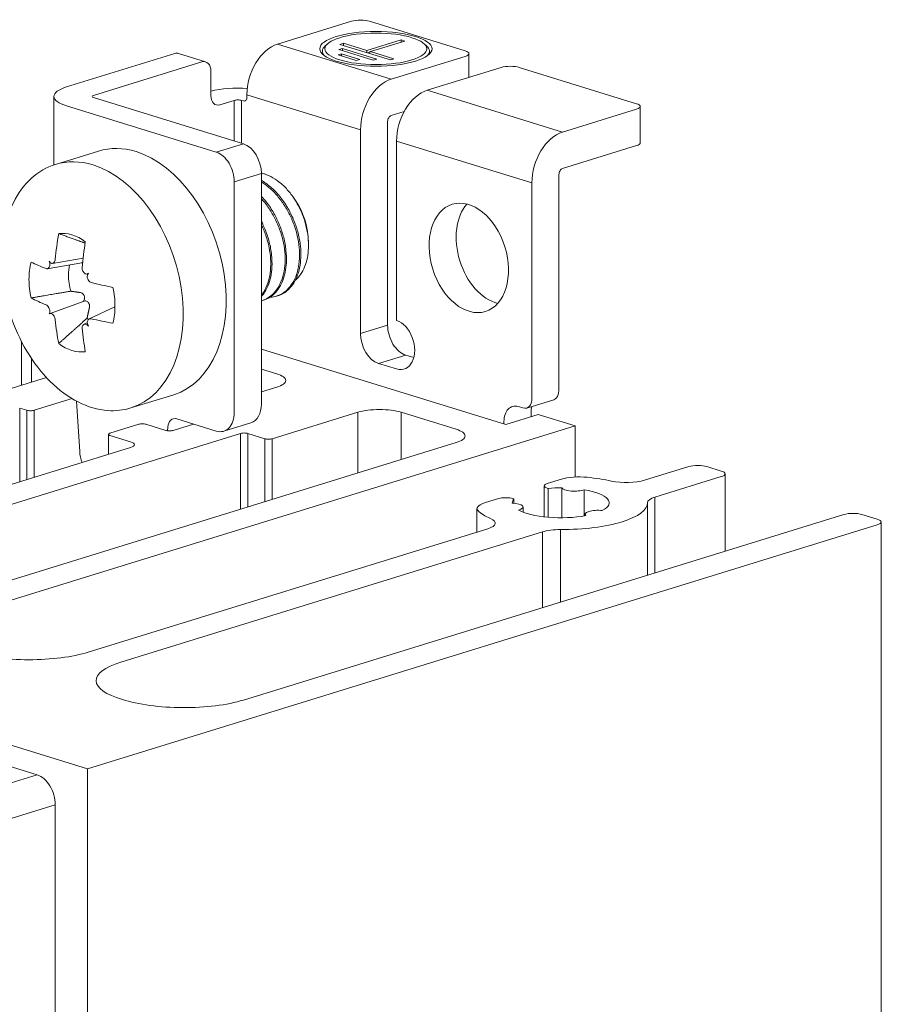
# Model space of a CAD drawing. Units: millimetres. Extents: x -556 to 0, y 0 to 403.
# Drawn here: x -413 to -379, y 239 to 277 of the extents above; entities that cross this region are included whole.
import ezdxf

# ---------------------------------------------------------------- set-up
doc = ezdxf.new("R2010")
doc.units = ezdxf.units.MM
doc.header["$LTSCALE"] = 3

# ---------------------------------------------------------------- blocks, each defined once
blk = doc.blocks.new('CGI1363-00')
at = {"linetype": 'Continuous', "lineweight": 0, "extrusion": (-0.707107, -0.218508, 0.672499)}
for p, q in [((-402.98717339, 276.49381842), (-400.08803559, 277.38970127)), ((-399.3809288, 277.38970127), (-395.63326286, 276.2316088)), ((-401.02492465, 276.50889802), (-401.11949881, 276.42383294)), ((-400.54765499, 276.48289302), (-400.40623364, 276.52659462)), ((-398.56775601, 275.87107058), (-400.54765499, 276.48289302)), ((-400.40623364, 276.43919141), (-400.40623364, 276.52659462)), ((-400.40623364, 276.52659462), (-399.48699482, 276.2425342)), ((-399.48699482, 276.2425342), (-398.14349194, 276.65769943)), ((-398.00207058, 276.61399782), (-399.34557347, 276.1988326)), ((-398.14349194, 276.65769943), (-398.14349194, 276.57029622)), ((-398.14349194, 276.65769943), (-398.00207058, 276.61399782)), ((-397.24195821, 276.50889802), (-397.14738405, 276.42383294)), ((-407.01768204, 276.1223548), (-411.26032273, 274.81130672)), ((-406.87006114, 276.12453782), (-405.80940097, 275.7967758)), ((-400.61836567, 276.06772779), (-400.47694432, 276.11142939)), ((-400.58301033, 276.2753104), (-400.44158898, 276.31901201)), ((-399.23950745, 275.86014518), (-400.58301033, 276.2753104)), ((-400.47694432, 276.02402619), (-400.47694432, 276.11142939)), ((-400.47694432, 276.11142939), (-399.76983753, 275.89292138)), ((-400.44158898, 276.2316088), (-400.44158898, 276.31901201)), ((-400.44158898, 276.31901201), (-399.09808609, 275.90384678)), ((-399.48699482, 276.155131), (-399.48699482, 276.2425342)), ((-399.4346227, 276.13894712), (-399.34557347, 276.1988326)), ((-399.34557347, 276.1988326), (-398.42633465, 275.91477218)), ((-395.48681626, 276.1223548), (-395.48681626, 275.18432323)), ((-410.19966256, 274.4835447), (-405.95702187, 275.79459278)), ((-399.91125889, 275.84921978), (-400.61836567, 276.06772779)), ((-399.76983753, 275.89292138), (-399.91125889, 275.84921978)), ((-399.09808609, 275.90384678), (-399.23950745, 275.86014518)), ((-398.42633465, 275.91477218), (-398.56775601, 275.87107058)), ((-395.63326286, 276.01310079), (-398.53240067, 275.11721794)), ((-405.60346848, 275.42831852), (-405.60346848, 274.47726201)), ((-397.1181871, 274.68020191), (-394.2190493, 275.57608476)), ((-393.51194252, 275.57608476), (-388.91574844, 274.15578269)), ((-411.7582412, 271.75811548), (-411.7582412, 274.4398431)), ((-410.19966256, 274.3961415), (-404.33067627, 272.582525)), ((-405.24991509, 274.11098776), (-404.68422966, 274.28579417)), ((-404.33067627, 274.26394336), (-404.40138695, 274.28579417)), ((-404.18925492, 274.41045307), (-404.18925492, 274.50555872)), ((-405.39133644, 272.25476298), (-411.26032273, 274.06837948)), ((-398.53240067, 273.69063316), (-398.02312159, 273.84800905)), ((-391.81488625, 273.04139182), (-388.91574844, 273.93727467)), ((-388.76930183, 274.04652868), (-388.76930183, 272.6199439)), ((-398.67382202, 265.46784552), (-398.67382202, 273.45672026)), ((-399.7344822, 273.12895824), (-399.7344822, 265.1400835)), ((-398.32026863, 265.654124), (-398.32026863, 272.69194222)), ((-410.01417067, 272.29789735), (-411.69973625, 271.77702894)), ((-388.91574844, 272.5106899), (-391.81488625, 271.61480705)), ((-404.68422966, 271.08519845), (-404.68422966, 262.05016155)), ((-403.62356949, 262.37792356), (-403.62356949, 271.41296047)), ((-391.9563076, 271.38089414), (-391.9563076, 262.91649115)), ((-393.01696777, 271.05313212), (-393.01696777, 262.58872913)), ((-402.28453285, 270.3547589), (-402.36970784, 270.47941467)), ((-401.77590831, 268.70881533), (-401.77590831, 268.60212934)), ((-410.6121264, 268.10264765), (-411.81902424, 267.89359205)), ((-412.01893873, 267.68393735), (-410.65819595, 267.91964156)), ((-410.44872595, 267.47827673), (-410.4161928, 267.48643121)), ((-403.60515174, 266.43265), (-403.53791498, 266.4534273)), ((-403.03946631, 266.60745641), (-402.97222955, 266.62823371)), ((-411.91065555, 265.93071856), (-410.57669171, 266.41002145)), ((-410.3696613, 265.71557345), (-409.36385715, 266.18490433)), ((-410.45003944, 265.56256338), (-410.5742531, 265.50460248)), ((-403.62356949, 264.53487019), (-394.04227261, 261.57408662)), ((-397.64816749, 264.19984433), (-397.96671524, 264.29828099)), ((-403.02252873, 263.56250954), (-403.62356949, 263.74824135)), ((-399.02737541, 263.97051898), (-398.32026863, 263.75201096)), ((-428.65514955, 258.28554104), (-412.05040198, 263.41669023)), ((-412.07349553, 263.40955393), (-412.07349553, 263.44168194)), ((-403.62356949, 262.8523585), (-403.02252873, 263.03809031)), ((-411.0474803, 262.5903684), (-412.53311493, 262.13128206)), ((-407.06175258, 262.74367172), (-408.74731816, 262.22280331)), ((-412.81595765, 262.13128206), (-413.09880036, 262.21868526)), ((-410.74671798, 260.51198562), (-410.87294198, 262.49148126)), ((-393.37052116, 262.22245488), (-393.54729786, 262.27708188)), ((-392.16224009, 262.54803387), (-393.22290026, 262.22027185)), ((-406.94119742, 261.79654642), (-405.39133644, 261.31761304)), ((-399.84054821, 262.05480425), (-403.19930542, 261.01689119)), ((-395.98681626, 261.38835481), (-398.14349194, 262.05480425)), ((-394.04227261, 261.57408662), (-392.7694804, 261.96740105)), ((-393.05232311, 261.87999784), (-393.05232311, 262.0188051)), ((-392.7694804, 261.96740105), (-391.3199115, 261.51945962)), ((-391.3199115, 261.51945962), (-415.2201207, 254.13388881)), ((-409.56326645, 261.2353992), (-408.4318956, 261.58501202)), ((-408.14905289, 261.58501202), (-407.37123543, 261.34465321)), ((-407.29340543, 261.47130144), (-407.30273181, 261.33080542)), ((-407.08839272, 261.34465321), (-406.2836165, 261.59334274)), ((-405.09609464, 261.31324699), (-404.03543446, 261.64100901)), ((-394.11298328, 261.69104308), (-394.11298328, 261.59593743)), ((-391.3199115, 259.51529281), (-391.3199115, 261.51945962)), ((-404.43674229, 261.2244738), (-421.30123902, 256.01305771)), ((-409.6218451, 260.40881776), (-409.6218451, 261.1916976)), ((-408.75009366, 260.89671179), (-409.56326645, 261.147996)), ((-403.48214814, 261.01689119), (-404.15389958, 261.2244738)), ((-422.57403123, 256.40637213), (-408.75009366, 260.67820377)), ((-416.49291291, 254.52720323), (-395.98681626, 260.86393558)), ((-388.60182038, 259.387687), (-386.86513878, 259.92435113)), ((-386.158032, 259.92435113), (-385.59234657, 259.74954472)), ((-410.44714993, 248.07029147), (-448.27736272, 259.76047012)), ((-385.59234657, 259.53103671), (-388.19273247, 258.72747328)), ((-385.44589996, 256.60458223), (-385.44589996, 259.64029072)), ((-392.53308429, 257.9520613), (-392.53308429, 259.17049849)), ((-392.41592701, 259.25790169), (-391.86221085, 259.4290094)), ((-392.37735311, 259.07117529), (-392.41592701, 259.08309528)), ((-392.37735311, 257.93692281), (-392.37735311, 259.07117529)), ((-391.84849341, 257.91702872), (-391.84849341, 259.09106938)), ((-390.96791067, 257.98994173), (-390.96791067, 259.01815638)), ((-394.87883148, 258.49682236), (-394.32511532, 258.66793006)), ((-393.75942989, 258.66793006), (-393.72085599, 258.65601007)), ((-393.72085599, 258.48797026), (-393.72085599, 258.65601007)), ((-393.36574487, 258.13592147), (-393.36574487, 258.34009111)), ((-388.48559692, 255.66526422), (-388.48559692, 258.50404905)), ((-404.33067627, 250.76886542), (-380.78402046, 258.04518223)), ((-395.17172469, 257.35747492), (-395.17172469, 258.27831434)), ((-390.93602802, 257.99550068), (-390.93602802, 258.05610763)), ((-380.07691368, 258.04518223), (-379.47587291, 257.85945042)), ((-379.47587291, 257.6409424), (-410.44714993, 248.07029147)), ((-379.3294263, 172.15510994), (-379.3294263, 257.75019641)), ((-410.41179459, 252.64803432), (-394.7451094, 257.48930629)), ((-392.6086129, 257.36289118), (-409.13900239, 252.2547199)), ((-412.41290678, 247.83430282), (-423.58519392, 251.28672941)), ((-410.44714993, 162.475205), (-410.44714993, 248.07029147)), ((-411.7058, 225.64638928), (-411.7058, 246.66473829))]:
    blk.add_line(p, q, dxfattribs=at)
at = {"color": 31, "linetype": 'Continuous', "lineweight": 0, "extrusion": (-0.707107, -0.218508, 0.672499)}
for p, q in [((-398.53240067, 275.11721794), (-402.98717339, 276.49381842)), ((-391.81488625, 273.04139182), (-397.1181871, 274.68020191)), ((-404.68422966, 274.28579417), (-404.68422966, 272.691779)), ((-404.40138695, 274.28579417), (-404.40138695, 272.6043758)), ((-404.18925492, 274.50555872), (-399.7344822, 273.12895824)), ((-398.32026863, 272.69194222), (-393.01696777, 271.05313212)), ((-404.33067627, 272.582525), (-405.39133644, 272.25476298)), ((-404.68422966, 271.08519845), (-403.62356949, 271.41296047)), ((-398.67382202, 265.46784552), (-399.7344822, 265.1400835)), ((-413.03286598, 263.11309215), (-413.03286598, 264.83839144)), ((-412.63918096, 263.23474752), (-412.63918096, 264.165276)), ((-399.02737541, 263.97051898), (-397.96671524, 264.29828099)), ((-413.09880036, 259.3343795), (-413.09880036, 262.21868526)), ((-412.81595765, 259.4217827), (-412.81595765, 262.13128206)), ((-412.53311493, 259.50918591), (-412.53311493, 262.13128206)), ((-399.84054821, 259.67306692), (-399.84054821, 262.05480425)), ((-398.14349194, 260.19748615), (-398.14349194, 262.05480425)), ((-404.43674229, 258.25276484), (-404.43674229, 261.2244738)), ((-404.15389958, 258.34016804), (-404.15389958, 261.2244738)), ((-403.48214814, 258.54775065), (-403.48214814, 261.01689119)), ((-403.19930542, 258.63515386), (-403.19930542, 261.01689119)), ((-388.19273247, 255.75576431), (-388.19273247, 258.72747328)), ((-392.6086129, 254.39118221), (-392.6086129, 257.36289118)), ((-391.89789039, 254.61080754), (-391.89789039, 257.45339814)), ((-441.27606744, 238.91509566), (-412.41290678, 247.83430282)), ((-411.7058, 246.66473829), (-440.80907988, 237.67133021))]:
    blk.add_line(p, q, dxfattribs=at)
at = {"linetype": 'Continuous', "lineweight": 0}
for centre, major_axis, ratio, start_param, end_param in [((-399.7344822, 277.28044726), (0.5, 0), 0.3090169944, 0.7853981634, 2.3561944902), ((-402.98717339, 274.87702234), (-0.50191108, -1.62421836), 0.672498512, 3.5723234613, 5.1431197881), ((-407.01768204, 275.64682654), (0.1476209, 0.47771128), 0.672498512, 0, 0.4307308077), ((-399.13344143, 276.21298095), (2.1, 0), 0.3090169944, 2.8106658376, 3.4039704484), ((-399.13344143, 276.21298095), (2.1, 0), 0.3090169944, 6.0208075124, 6.6141121231), ((-395.98681626, 276.1223548), (0.5, 0), 0.3090169944, 5.4977871438, 7.0685834706), ((-405.95702187, 275.31906452), (0.1476209, 0.47771128), 0.672498512, 5.1431197881, 6.7139161149), ((-393.86549591, 275.46683076), (0.5, 0), 0.3090169944, 0.7853981634, 2.3561944902), ((-398.53240067, 273.50042186), (0.50191108, 1.62421836), 0.672498512, 0.4307308077, 2.0015271345), ((-410.0582412, 274.4398431), (-1.7, 0), 0.3090169944, 5.4977871438, 7.0685834706), ((-404.54280831, 274.24209256), (1.7, 0), 0.3090169944, 1.352928585, 2.2445422359), ((-397.1181871, 273.06340584), (-0.50191108, -1.62421836), 0.672498512, 3.5723234613, 5.1431197881), ((-410.0582412, 274.4398431), (-0.2, 0), 0.3090169944, 5.4977871438, 7.0685834706), ((-405.24991509, 274.58651601), (-0.1476209, -0.47771128), 0.672498512, 5.1431197881, 6.7139161149), ((-404.54280831, 274.24209256), (-0.2, 0), 0.3090169944, 3.926990817, 5.4977871438), ((-404.33067627, 274.45415467), (0.05904836, -0.19108451), 0.672498512, 5.8524544994, 7.4232508262), ((-389.26930183, 274.04652868), (0.5, 0), 0.3090169944, 5.4977871438, 7.0685834706), ((-398.53240067, 273.50042186), (-0.05904836, -0.19108451), 0.672498512, 3.5723234613, 5.1431197881), ((-391.81488625, 271.42459575), (0.50191108, 1.62421836), 0.672498512, 0.4307308077, 2.0015271345), ((-389.26930183, 272.6199439), (0.5, 0), 0.3090169944, 5.4977871438, 6.2831853072), ((-408.53796162, 267.52078454), (-1.47620904, 4.77711282), 0.672498512, 5.8524544994, 6.2831853072), ((-408.53796162, 267.52078454), (-1.47620904, 4.77711282), 0.672498512, 3.1415926536, 5.8524544994), ((-405.39133644, 271.30370646), (0.29524181, -0.95542256), 0.672498512, 1.1400655191, 2.7108618459), ((-404.33067627, 271.63146848), (-0.29524181, 0.95542256), 0.672498512, 4.2816581727, 5.8524544994), ((-410.2235272, 266.99991613), (-1.47620904, 4.77711282), 0.672498512, 5.8524544994, 6.2831853072), ((-410.2235272, 266.99991613), (-1.47620904, 4.77711282), 0.672498512, 3.1415926536, 5.8524544994), ((-391.81488625, 271.42459575), (-0.05904836, -0.19108451), 0.672498512, 3.5723234613, 5.1431197881), ((-403.23466076, 269.15959463), (0.60908016, -1.97102481), 0.672498512, 1.1400655191, 2.0015271345), ((-394.43118134, 268.43655177), (-0.64953198, 2.10192964), 0.672498512, 0.3845882347, 2.7570044189), ((-404.18930412, 268.86943721), (-3.3412603, -9.42527743), 0.7212091551, 4.9429152345, 5.0467848797), ((-411.0492233, 266.744762), (-0.70380372, 2.27755668), 0.672498512, 5.5380359478, 6.1668730511), ((-404.17353562, 268.86456448), (-2.60495471, -9.65474422), 0.6201038516, 4.8909226802, 4.9947923254), ((-411.0492233, 266.744762), (-0.70380372, 2.27755668), 0.672498512, 0.8256469674, 1.140065519), ((-404.18139822, 268.87762757), (9.98422492, -0.56136237), 0.2603063512, 3.7142039471, 3.8180735923), ((-404.31447438, 269.13135809), (8.93697335, 4.47577862), 0.3259074981, 2.4137183111, 2.4172038088), ((-404.31447438, 269.13135809), (8.93697335, 4.47577862), 0.3259074981, 2.3731221919, 2.3766076896), ((-410.01587694, 267.06408358), (0.48868657, -1.58142298), 0.672498512, 4.009484731, 4.2816581725), ((-411.0492233, 266.744762), (-0.70380372, 2.27755668), 0.672498512, 1.1400655196, 1.4544840707), ((-410.01587694, 267.06408358), (-0.48868657, 1.58142298), 0.672498512, 1.1400655198, 1.5285039313), ((-404.00327785, 269.03519307), (6.85311007, -7.27577963), 0.6199390311, 4.3566278302, 4.3601133279), ((-404.00327785, 269.03519307), (6.85311007, -7.27577963), 0.6199390311, 4.3972239495, 4.4007094472), ((-404.18144152, 268.87764095), (9.98642751, -0.5207117), 0.256622334, 4.0666579753, 4.1705276205), ((-411.0492233, 266.744762), (-0.70380372, 2.27755668), 0.672498512, 4.2816581727, 4.5960767243), ((-404.18139822, 268.85641899), (9.98315858, 0.58001695), 0.3560348101, 3.6788867749, 3.7827564202), ((-404.31447438, 268.71279968), (7.57844552, -6.51684359), 0.7605295031, 4.2833657912, 4.2868512889), ((-411.0492233, 266.744762), (-0.70380372, 2.27755668), 0.672498512, 3.967239621, 4.2816581722), ((-404.31447438, 268.71279968), (7.57844552, -6.51684359), 0.7605295031, 4.3239619104, 4.3274474081), ((-404.18930412, 268.86949546), (-3.40782188, -9.40141612), 0.7195163277, 5.3015151515, 5.4053847968), ((-410.01587694, 267.06408358), (-0.48868657, 1.58142298), 0.672498512, 2.3224234336, 2.3776617522), ((-404.00327785, 268.61663466), (-8.13332608, -5.80956916), 0.1853170261, 5.4745632489, 5.4780487466), ((-404.18144152, 268.85643238), (9.98543662, 0.53937965), 0.3597188273, 4.0338496333, 4.1377192786), ((-404.17353562, 268.86462273), (-2.54289157, -9.6712759), 0.621796679, 5.2404407206, 5.3443103658), ((-404.00327785, 268.61663466), (-8.13332608, -5.80956916), 0.1853170261, 5.5151593681, 5.5186448658), ((-397.96671524, 265.24933751), (-0.29524181, 0.95542256), 0.672498512, 1.1400655191, 2.7108618459), ((-398.32026863, 264.70306748), (0.29524181, -0.95542256), 0.672498512, 5.8524544994, 8.994047153), ((-399.02737541, 264.92157549), (0.29524181, -0.95542256), 0.672498512, 4.2816581727, 5.8524544994), ((-411.0492233, 266.744762), (-0.70380372, 2.27755668), 0.672498512, 2.3964432942, 3.0252803975), ((-403.87105687, 263.30029992), (1.2, 0), 0.3090169944, 5.4977871438, 7.0685834706), ((-393.37052116, 262.69798314), (0.1476209, -0.47771128), 0.672498512, 5.8524544994, 7.4232508262), ((-392.30986099, 263.02574515), (0.1476209, -0.47771128), 0.672498512, 0, 1.1400655191), ((-404.33067627, 262.59643158), (0.29524181, -0.95542256), 0.672498512, 0, 1.1400655191), ((-393.54729786, 261.51623667), (-0.23619345, 0.76433805), 0.672498512, 5.8524544994, 7.4232508262), ((-392.48663769, 261.84399869), (-0.23619345, 0.76433805), 0.672498512, 0.7654159844, 1.1400655191), ((-412.67453629, 262.17498366), (-0.2, 0), 0.3090169944, 0.7853981634, 2.3561944902), ((-406.94119742, 261.32101816), (-0.1476209, 0.47771128), 0.672498512, 5.8524544994, 7.3359843636), ((-405.39133644, 262.26866956), (0.29524181, -0.95542256), 0.672498512, 5.8524544994, 7.4232508262), ((-398.99202008, 261.79259464), (-1.2, 0), 0.3090169944, 3.926990817, 5.4977871438), ((-408.29047425, 261.54131042), (0.2, 0), 0.3090169944, 0.7853981634, 2.3561944902), ((-409.4218451, 261.1916976), (-0.2, 0), 0.3090169944, 5.4977871438, 7.0685834706), ((-407.22981408, 261.38835481), (0.2, 0), 0.3090169944, 3.926990817, 5.4977871438), ((-404.29532093, 261.1807722), (-0.2, 0), 0.3090169944, 3.926990817, 5.4977871438), ((-396.83534439, 261.1261452), (1.2, 0), 0.3090169944, 5.4977871438, 7.0685834706), ((-409.10364705, 260.78745778), (0.5, 0), 0.3090169944, 5.4977871438, 7.0685834706), ((-403.34072678, 261.0605928), (-0.2, 0), 0.3090169944, 0.7853981634, 2.3561944902), ((-410.04230196, 260.37719913), (-0.29524181, 0.95542256), 0.672498512, 1.2273319817, 1.6648622789), ((-386.51158539, 259.81509713), (0.5, 0), 0.3090169944, 0.7853981634, 2.3561944902), ((-391.15510407, 259.21050138), (1, 0), 0.3090169944, 1.2615172222, 2.3561944902), ((-391.88559692, 258.50404905), (3.4, 0), 0.3090169944, 0.9451679294, 1.2615172222), ((-385.94589996, 259.64029072), (0.5, 0), 0.3090169944, 5.4977871438, 7.0685834706), ((-392.13308429, 259.17049849), (-0.4, 0), 0.3090169944, 5.4977871438, 7.0685834706), ((-389.30892716, 259.60619502), (1, 0), 0.3090169944, 4.086760583, 5.4977871438), ((-391.88559692, 258.50404905), (-1.9, 0), 0.3090169944, 4.6928595742, 4.9741883682), ((-391.35501788, 259.11594842), (-0.5, 0), 0.3090169944, 0.1617245791, 2.4562692989), ((-391.88559692, 258.50404905), (1.9, 0), 0.3090169944, 5.7400571254, 7.3499122646), ((-387.48562569, 258.50896526), (-1, 0), 0.3090169944, 5.4977871438, 6.2868010412), ((-394.17172469, 258.27831434), (-1, 0), 0.3090169944, 5.4977871438, 6.5924644117), ((-394.0422726, 258.58052686), (0.4, 0), 0.3090169944, 0.7853981634, 2.3561944902), ((-391.88559692, 258.50404905), (-1.9, 0), 0.3090169944, 6.0213859192, 6.3027147134), ((-393.86574487, 258.34009111), (0.5, 0), 0.3090169944, 5.3977123351, 7.6922570548), ((-391.88559692, 258.50404905), (-3.4, 0), 0.3090169944, 1.5671805928, 3.1452083876), ((-391.88559692, 258.50404905), (-3.4, 0), 0.3090169944, 0.3092791046, 0.6256283974), ((-391.88559692, 258.50404905), (1.9, 0), 0.3090169944, 3.645662023, 5.2555171622), ((-390.43602802, 258.05610763), (0.5, 0), 0.3090169944, 1.2089221303, 3.5034668501), ((-380.43046707, 257.93592822), (0.5, 0), 0.3090169944, 0.7853981634, 2.3561944902), ((-395.45221618, 257.70781431), (1, 0), 0.3090169944, 5.4977871438, 6.9088137046), ((-379.8294263, 257.75019641), (0.5, 0), 0.3090169944, 5.4977871438, 7.0685834706), ((-391.90150612, 257.14438316), (-1, 0), 0.3090169944, 4.7087732464, 5.4977871438), ((-412.74524697, 253.36911076), (3.3, 0), 0.3090169944, 3.926990817, 5.4977871438), ((-406.80555001, 251.53364346), (-3.3, 0), 0.3090169944, 5.4977871438, 7.0988911405), ((-406.66412865, 251.48994186), (3.3, 0), 0.3090169944, 3.896683147, 5.4977871438), ((-412.41290678, 246.8832463), (0.29524181, -0.95542256), 0.672498512, 1.1400655191, 2.7108618459)]:
    blk.add_ellipse(centre, major_axis=major_axis, ratio=ratio, start_param=start_param, end_param=end_param, dxfattribs=at)
for centre, major_axis, ratio in [((-399.13344143, 276.30808661), (2.2, 0), 0.3090169944), ((-399.13344143, 276.30808661), (-2, 0), 0.3090169944), ((-395.49184151, 268.10878975), (-0.64953198, 2.10192964), 0.672498512)]:
    blk.add_ellipse(centre, major_axis=major_axis, ratio=ratio, dxfattribs=at)
for points, knots in [([(-411.69973625, 271.77702894), (-412.04274558, 271.67103323), (-412.36098038, 271.48626216), (-412.92012412, 270.97752856), (-413.15921722, 270.6508987), (-413.53697617, 269.88401179), (-413.67260304, 269.44060289), (-413.82345643, 268.48510423), (-413.83754967, 267.97248401), (-413.74295576, 266.9323042), (-413.63425149, 266.40490448), (-413.30539563, 265.388042), (-413.08535724, 264.89873066), (-412.55504662, 264.00659378), (-412.24481988, 263.60393951), (-411.5633717, 262.92688211), (-411.19222097, 262.65242861), (-410.427029, 262.26470581), (-410.03306751, 262.14981208), (-409.33771567, 262.10057982), (-409.0341087, 262.13418016), (-408.74731816, 262.22280331)], [2.0015271345, 2.0015271345, 2.0015271345, 2.0015271345, 2.3070363899, 2.3070363899, 2.6197560989, 2.6197560989, 2.9418240366, 2.9418240366, 3.2667850957, 3.2667850957, 3.5917686089, 3.5917686089, 3.9165885771, 3.9165885771, 4.2416049862, 4.2416049862, 4.5664572382, 4.5664572382, 4.887683106, 4.887683106, 5.1431197881, 5.1431197881, 5.1431197881, 5.1431197881]), ([(-403.30127005, 266.5609017), (-403.23248407, 266.56477672), (-403.16484322, 266.57474588), (-402.99384763, 266.61681302), (-402.89366887, 266.65873285), (-402.7103287, 266.77040767), (-402.62717408, 266.84017438), (-402.48175529, 266.99887176), (-402.41457602, 267.09329874), (-402.29904574, 267.30828867), (-402.25068699, 267.42884135), (-402.17697885, 267.68851908), (-402.1515717, 267.82784973), (-402.12453398, 268.11525687), (-402.12291364, 268.26333842), (-402.14050591, 268.55602867), (-402.16033527, 268.71066853), (-402.22364752, 269.02550911), (-402.26712105, 269.18570925), (-402.37555224, 269.50057629), (-402.44059515, 269.65549235), (-402.58705863, 269.94996557), (-402.66848583, 270.08951847), (-402.83910539, 270.34427597), (-402.93407864, 270.46824416), (-403.13830414, 270.69811812), (-403.24755009, 270.80403315), (-403.44652017, 270.96775874), (-403.53489204, 271.03111114), (-403.62357162, 271.08587452)], [0.6479467495, 0.6479467495, 0.6479467495, 0.6479467495, 0.9400370369, 0.9400370369, 1.4100555554, 1.4100555554, 1.8800740738, 1.8800740738, 2.3515966956, 2.3515966956, 2.8231193173, 2.8231193173, 3.2946419391, 3.2946419391, 3.7661645608, 3.7661645608, 4.2380056149, 4.2380056149, 4.709846669, 4.709846669, 5.181687723, 5.181687723, 5.6535287771, 5.6535287771, 6.1235834757, 6.1235834757, 6.5936381744, 6.5936381744, 6.9530576342, 6.9530576342, 6.9530576342, 6.9530576342]), ([(-403.62356996, 271.14883939), (-403.61309462, 271.14287707), (-403.60262068, 271.13679103), (-403.46270776, 271.05380806), (-403.33390375, 270.95816062), (-403.08741571, 270.73527769), (-402.96949046, 270.60782509), (-402.75261102, 270.33139775), (-402.65366451, 270.18240995), (-402.48613087, 269.88728929), (-402.41113721, 269.73306221), (-402.28120637, 269.41168112), (-402.22625733, 269.24453183), (-402.14103579, 268.90907475), (-402.11068851, 268.74047732), (-402.07572779, 268.41349538), (-402.07112602, 268.25511384), (-402.08412998, 267.974822), (-402.09989334, 267.84221443), (-402.15238408, 267.58808598), (-402.18910446, 267.46655985), (-402.28192807, 267.2433804), (-402.33809903, 267.14156607), (-402.46555939, 266.96338433), (-402.53685633, 266.8870247), (-402.68109675, 266.76712178), (-402.75830424, 266.71730455), (-402.88387896, 266.65888313), (-402.92741583, 266.64211618), (-402.97224116, 266.62826427)], [0.4891661588, 0.4891661588, 0.4891661588, 0.4891661588, 0.5322131044, 0.5322131044, 1.0644262087, 1.0644262087, 1.5966393131, 1.5966393131, 2.1288524175, 2.1288524175, 2.6263284356, 2.6263284356, 3.1238044536, 3.1238044536, 3.6212804717, 3.6212804717, 4.1187564898, 4.1187564898, 4.5648527456, 4.5648527456, 5.0109490015, 5.0109490015, 5.4570452573, 5.4570452573, 5.9031415132, 5.9031415132, 6.3120494503, 6.3120494503, 6.5169408537, 6.5169408537, 6.5169408537, 6.5169408537]), ([(-402.28950907, 267.23802432), (-402.27119181, 267.25369923), (-402.25341158, 267.26995752), (-402.16627423, 267.35490446), (-402.10070387, 267.43656537), (-401.98521649, 267.62395056), (-401.93529269, 267.72966616), (-401.8551826, 267.95871896), (-401.82493533, 268.08223019), (-401.78529426, 268.33821953), (-401.77590831, 268.4707025), (-401.77590831, 268.73931738), (-401.7861341, 268.8849957), (-401.82915228, 269.18313205), (-401.86193493, 269.33558891), (-401.94858778, 269.6366549), (-402.00252848, 269.78550907), (-402.12716139, 270.06974575), (-402.19786179, 270.20512402), (-402.35087161, 270.45766772), (-402.43867167, 270.58272343), (-402.62963803, 270.8145874), (-402.73279806, 270.92140569), (-402.94748753, 271.10829483), (-403.05920473, 271.18852907), (-403.28319154, 271.31780677), (-403.39546278, 271.36683601), (-403.50363334, 271.40026255)], [1.550411371, 1.550411371, 1.550411371, 1.550411371, 1.6553971331, 1.6553971331, 2.0818955805, 2.0818955805, 2.5083940278, 2.5083940278, 2.9348924752, 2.9348924752, 3.3613909225, 3.3613909225, 3.8065852644, 3.8065852644, 4.2517796063, 4.2517796063, 4.6969739482, 4.6969739482, 5.14216829, 5.14216829, 5.6010971169, 5.6010971169, 6.0600259437, 6.0600259437, 6.5189547705, 6.5189547705, 6.9778835973, 6.9778835973, 6.9778835973, 6.9778835973]), ([(-403.62358468, 270.52278585), (-403.55533337, 270.45106824), (-403.48944855, 270.37473614), (-403.31829645, 270.15659134), (-403.21934994, 270.00760354), (-403.0518163, 269.71248288), (-402.97682264, 269.5582558), (-402.8468918, 269.23687471), (-402.79194276, 269.06972542), (-402.70672121, 268.73426834), (-402.67637393, 268.56567091), (-402.64141321, 268.23868897), (-402.63681144, 268.08030743), (-402.64981541, 267.80001559), (-402.66557876, 267.66740802), (-402.71806951, 267.41327957), (-402.75478988, 267.29175344), (-402.84761349, 267.06857399), (-402.90378446, 266.96675966), (-403.03124482, 266.78857793), (-403.10254175, 266.71221829), (-403.24678218, 266.59231537), (-403.32398966, 266.54249814), (-403.44956439, 266.48407672), (-403.49310125, 266.46730977), (-403.53792658, 266.45345786)], [1.288852148, 1.288852148, 1.288852148, 1.288852148, 1.5966393131, 1.5966393131, 2.1288524175, 2.1288524175, 2.6263284356, 2.6263284356, 3.1238044536, 3.1238044536, 3.6212804717, 3.6212804717, 4.1187564898, 4.1187564898, 4.5648527456, 4.5648527456, 5.0109490015, 5.0109490015, 5.4570452573, 5.4570452573, 5.9031415132, 5.9031415132, 6.3120494503, 6.3120494503, 6.5169408537, 6.5169408537, 6.5169408537, 6.5169408537]), ([(-403.62357236, 266.42714961), (-403.53327142, 266.45329947), (-403.44727111, 266.49128647), (-403.27601412, 266.59560126), (-403.19285951, 266.66536797), (-403.04744071, 266.82406535), (-402.98026145, 266.91849233), (-402.86473116, 267.13348226), (-402.81637241, 267.25403494), (-402.74266427, 267.51371267), (-402.71725712, 267.65304332), (-402.6902194, 267.94045046), (-402.68859907, 268.08853201), (-402.70619134, 268.38122226), (-402.7260207, 268.53586212), (-402.78933295, 268.8507027), (-402.83280648, 269.01090284), (-402.94123767, 269.32576988), (-403.00628058, 269.48068594), (-403.15274405, 269.77515916), (-403.23417126, 269.91471206), (-403.40479081, 270.16946956), (-403.49976407, 270.29343775), (-403.60907302, 270.4164747), (-403.61630465, 270.42452986), (-403.62357044, 270.43253878)], [1.0019909813, 1.0019909813, 1.0019909813, 1.0019909813, 1.4100555554, 1.4100555554, 1.8800740738, 1.8800740738, 2.3515966956, 2.3515966956, 2.8231193173, 2.8231193173, 3.2946419391, 3.2946419391, 3.7661645608, 3.7661645608, 4.2380056149, 4.2380056149, 4.709846669, 4.709846669, 5.181687723, 5.181687723, 5.6535287771, 5.6535287771, 6.1235834757, 6.1235834757, 6.1567096992, 6.1567096992, 6.1567096992, 6.1567096992]), ([(-403.62358938, 269.54170425), (-403.57108737, 269.4395166), (-403.52197006, 269.3326491), (-403.41257722, 269.0620683), (-403.35762818, 268.89491901), (-403.27240664, 268.55946193), (-403.24205936, 268.3908645), (-403.20709864, 268.06388256), (-403.20249687, 267.90550102), (-403.21550083, 267.62520919), (-403.23126419, 267.49260161), (-403.28375493, 267.23847316), (-403.32047531, 267.11694703), (-403.41329892, 266.89376758), (-403.46946988, 266.79195325), (-403.56190505, 266.66273458), (-403.59214513, 266.6251896), (-403.62359074, 266.59032515)], [2.286123194, 2.286123194, 2.286123194, 2.286123194, 2.6263284356, 2.6263284356, 3.1238044536, 3.1238044536, 3.6212804717, 3.6212804717, 4.1187564898, 4.1187564898, 4.5648527456, 4.5648527456, 5.0109490015, 5.0109490015, 5.4570452573, 5.4570452573, 5.6579734144, 5.6579734144, 5.6579734144, 5.6579734144]), ([(-403.62358665, 266.64331891), (-403.57462914, 266.70562068), (-403.52904942, 266.77513034), (-403.43041659, 266.95867585), (-403.38205784, 267.07922853), (-403.3083497, 267.33890626), (-403.28294255, 267.47823691), (-403.25590483, 267.76564405), (-403.25428449, 267.9137256), (-403.27187676, 268.20641585), (-403.29170612, 268.36105571), (-403.35501837, 268.67589629), (-403.3984919, 268.83609643), (-403.50152577, 269.13529051), (-403.55912289, 269.27500989), (-403.62357252, 269.40891941)], [2.0180038192, 2.0180038192, 2.0180038192, 2.0180038192, 2.3515966956, 2.3515966956, 2.8231193173, 2.8231193173, 3.2946419391, 3.2946419391, 3.7661645608, 3.7661645608, 4.2380056149, 4.2380056149, 4.709846669, 4.709846669, 5.1347145789, 5.1347145789, 5.1347145789, 5.1347145789]), ([(-411.95717479, 267.7275097), (-411.95716934, 267.72751548), (-411.95716389, 267.72752126), (-411.94584692, 267.73953242), (-411.93557431, 267.75630139), (-411.92067388, 267.79597543), (-411.91604604, 267.81888049), (-411.91439501, 267.84138738), (-411.91274294, 267.86390828), (-411.91385091, 267.88903059), (-411.92227292, 267.93769896), (-411.92958678, 267.96124507), (-411.93856259, 267.98107811), (-411.93856693, 267.9810877), (-411.93857127, 267.98109728)], [-0.13973193788, -0.13973193788, -0.13973193788, -0.13973193788, -0.13969828296, -0.13969828296, -0.06984914148, -0.06984914148, 0, 0, 0, 0.06989261515, 0.06989261515, 0.1397852303, 0.1397852303, 0.13981901911, 0.13981901911, 0.13981901911, 0.13981901911]), ([(-411.93857127, 267.98109728), (-411.93856693, 267.9810877), (-411.93856259, 267.98107811), (-411.92958254, 267.96124946), (-411.91761719, 267.9425222), (-411.89027358, 267.91345623), (-411.87489524, 267.90311774), (-411.86007749, 267.89765924), (-411.84526896, 267.89220414), (-411.8290487, 267.89089729), (-411.79826822, 267.89854776), (-411.78370801, 267.9075051), (-411.77173472, 267.91962218), (-411.77172895, 267.91962802), (-411.77172319, 267.91963385)], [-0.13981901911, -0.13981901911, -0.13981901911, -0.13981901911, -0.1397852303, -0.1397852303, -0.06989261515, -0.06989261515, 0, 0, 0, 0.06984914148, 0.06984914148, 0.13969828296, 0.13969828296, 0.13973193788, 0.13973193788, 0.13973193788, 0.13973193788]), ([(-411.75377362, 267.93776835), (-411.75377153, 267.93777046), (-411.75376944, 267.93777257), (-411.74099159, 267.95065681), (-411.73022625, 267.96797118), (-411.72255121, 267.98675967), (-411.71487094, 268.00556098), (-411.70926044, 268.02834508), (-411.70697003, 268.05234303)], [-0.06989304683, -0.06989304683, -0.06989304683, -0.06989304683, -0.06988160604, -0.06988160604, 0, 0, 0, 0.06992925765, 0.06992925765, 0.06992925765, 0.06992925765]), ([(-412.05838643, 267.68828265), (-412.04319485, 267.6823957), (-412.02764117, 267.68153727), (-412.01380278, 267.68502886), (-411.99997383, 267.68851807), (-411.98601512, 267.69681732), (-411.97405985, 267.7095561), (-411.9740579, 267.70955818), (-411.97405594, 267.70956027)], [-0.06992925765, -0.06992925765, -0.06992925765, -0.06992925765, 0, 0, 0, 0.06988160605, 0.06988160605, 0.06989304683, 0.06989304683, 0.06989304683, 0.06989304683]), ([(-410.64923643, 267.72548537), (-410.65129958, 267.7014172), (-410.64935503, 267.67629846), (-410.64428506, 267.65355711), (-410.63921855, 267.63083126), (-410.63035499, 267.60745122), (-410.61834433, 267.58690691), (-410.61834237, 267.58690355), (-410.6183404, 267.58690019)], [-0.06992925765, -0.06992925765, -0.06992925765, -0.06992925765, 0, 0, 0, 0.06988160604, 0.06988160604, 0.06989304683, 0.06989304683, 0.06989304683, 0.06989304683]), ([(-410.60138534, 267.55797957), (-410.60137987, 267.55797026), (-410.60137439, 267.55796095), (-410.59000806, 267.53863153), (-410.57508114, 267.52056216), (-410.54136757, 267.49298194), (-410.52258093, 267.48347106), (-410.50461437, 267.4787981), (-410.48663226, 267.47412111), (-410.46707614, 267.47366669), (-410.43026151, 267.48291543), (-410.41300292, 267.4926183), (-410.39895329, 267.50532916)], [-0.13973193788, -0.13973193788, -0.13973193788, -0.13973193788, -0.13969828296, -0.13969828296, -0.06984914148, -0.06984914148, 0, 0, 0, 0.06990957612, 0.06990957612, 0.13981915223, 0.13981915223, 0.13981915223, 0.13981915223]), ([(-410.39895329, 267.50532916), (-410.39896008, 267.50532302), (-410.39896687, 267.50531687), (-410.41301772, 267.49259946), (-410.42562201, 267.47520839), (-410.44350771, 267.43466955), (-410.44878892, 267.4115216), (-410.45029685, 267.38895617), (-410.45180384, 267.36640477), (-410.44974239, 267.3414326), (-410.43777505, 267.29345596), (-410.42786915, 267.2704515), (-410.41594522, 267.2512585), (-410.41593948, 267.25124926), (-410.41593374, 267.25124002)], [-0.13981901911, -0.13981901911, -0.13981901911, -0.13981901911, -0.1397852303, -0.1397852303, -0.06989261515, -0.06989261515, 0, 0, 0, 0.06984914148, 0.06984914148, 0.13969828296, 0.13969828296, 0.13973193788, 0.13973193788, 0.13973193788, 0.13973193788]), ([(-410.39805808, 267.22255015), (-410.398056, 267.22254681), (-410.39805392, 267.22254348), (-410.38533146, 267.20217887), (-410.36947097, 267.18466498), (-410.35303349, 267.17182292), (-410.3365848, 267.15897211), (-410.31736517, 267.149085), (-410.29782003, 267.14423771)], [-0.06989304683, -0.06989304683, -0.06989304683, -0.06989304683, -0.06988160605, -0.06988160605, 0, 0, 0, 0.06992925765, 0.06992925765, 0.06992925765, 0.06992925765]), ([(-410.71539739, 266.74817982), (-410.70048091, 266.74600732), (-410.68590039, 266.74172133), (-410.65512817, 266.72806734), (-410.63743307, 266.71635547), (-410.61454957, 266.69354036), (-410.60740911, 266.68488274), (-410.60119314, 266.67568553)], [0.09817299208, 0.09817299208, 0.09817299208, 0.09817299208, 0.15007658976, 0.15007658976, 0.21782125046, 0.21782125046, 0.25295973615, 0.25295973615, 0.25295973615, 0.25295973615]), ([(-410.58225257, 266.64742831), (-410.57745426, 266.64020973), (-410.57323088, 266.63268009), (-410.5607407, 266.60630022), (-410.55458782, 266.58441094), (-410.5502283, 266.53983412), (-410.55199238, 266.5171494), (-410.56143146, 266.47466593), (-410.57045827, 266.45199517), (-410.59023561, 266.41978488), (-410.59895825, 266.40855991), (-410.60830882, 266.39869594)], [0.25797422482, 0.25797422482, 0.25797422482, 0.25797422482, 0.28558620254, 0.28558620254, 0.3535988023, 0.3535988023, 0.42161140205, 0.42161140205, 0.49706211774, 0.49706211774, 0.54326746837, 0.54326746837, 0.54326746837, 0.54326746837]), ([(-411.97405594, 266.18240597), (-411.9740579, 266.18240934), (-411.97405985, 266.18241271), (-411.98601512, 266.2030144), (-411.99997383, 266.22111597), (-412.01380278, 266.2347641), (-412.02764117, 266.24842154), (-412.04319485, 266.25944149), (-412.05838643, 266.26563411)], [-0.06989304683, -0.06989304683, -0.06989304683, -0.06989304683, -0.06988160605, -0.06988160605, 0, 0, 0, 0.06992925765, 0.06992925765, 0.06992925765, 0.06992925765]), ([(-411.93857127, 265.91031568), (-411.93856693, 265.91032107), (-411.93856259, 265.91032646), (-411.92958678, 265.9214756), (-411.92227292, 265.93723183), (-411.91385091, 265.97484623), (-411.91274294, 265.99670458), (-411.91439501, 266.01829352), (-411.91604604, 266.03986903), (-411.92067388, 266.06404815), (-411.93557431, 266.11111841), (-411.94584692, 266.13400955), (-411.95716389, 266.15339011), (-411.95716934, 266.15339944), (-411.95717479, 266.15340878)], [-0.13981901911, -0.13981901911, -0.13981901911, -0.13981901911, -0.1397852303, -0.1397852303, -0.06989261515, -0.06989261515, 0, 0, 0, 0.06984914148, 0.06984914148, 0.13969828296, 0.13969828296, 0.13973193788, 0.13973193788, 0.13973193788, 0.13973193788]), ([(-410.57669024, 266.41001665), (-410.57469041, 266.41073838), (-410.57267809, 266.41141905), (-410.55020784, 266.41850067), (-410.52869701, 266.42052268), (-410.49102901, 266.41631512), (-410.47207345, 266.4105649), (-410.43765062, 266.39099517), (-410.42219971, 266.37715148), (-410.40543206, 266.35513849), (-410.40088613, 266.34816357), (-410.39680097, 266.34068876)], [0.75903003171, 0.75903003171, 0.75903003171, 0.75903003171, 0.76649389805, 0.76649389805, 0.84194461373, 0.84194461373, 0.90995721349, 0.90995721349, 0.97796981324, 0.97796981324, 1.00558179097, 1.00558179097, 1.00558179097, 1.00558179097]), ([(-410.38091083, 266.31133549), (-410.37577178, 266.30175134), (-410.37140516, 266.29137609), (-410.3613758, 266.25975289), (-410.35838752, 266.23725414), (-410.35854769, 266.20027538), (-410.36036614, 266.18345274), (-410.36398098, 266.16693216)], [-0.25295973615, -0.25295973615, -0.25295973615, -0.25295973615, -0.21782125046, -0.21782125046, -0.15007658976, -0.15007658976, -0.09817299208, -0.09817299208, -0.09817299208, -0.09817299208]), ([(-411.77172319, 265.84666923), (-411.77172895, 265.84667845), (-411.77173472, 265.84668766), (-411.78370801, 265.86582952), (-411.79826822, 265.88401221), (-411.82904869, 265.91249881), (-411.84526896, 265.92280274), (-411.86007749, 265.92845158), (-411.87489524, 265.93410394), (-411.89027358, 265.935849), (-411.91761719, 265.92953119), (-411.92958254, 265.92146859), (-411.93856259, 265.91032646), (-411.93856693, 265.91032107), (-411.93857127, 265.91031568)], [-0.13973193788, -0.13973193788, -0.13973193788, -0.13973193788, -0.13969828296, -0.13969828296, -0.06984914148, -0.06984914148, 0, 0, 0, 0.06989261515, 0.06989261515, 0.1397852303, 0.1397852303, 0.13981901911, 0.13981901911, 0.13981901911, 0.13981901911]), ([(-411.70697003, 265.68438645), (-411.70926044, 265.7071093), (-411.71487094, 265.7310952), (-411.72255121, 265.75302992), (-411.73022611, 265.77494929), (-411.74099121, 265.79774127), (-411.753769, 265.81804858), (-411.75377131, 265.81805225), (-411.75377362, 265.81805592)], [-0.06992925765, -0.06992925765, -0.06992925765, -0.06992925765, 0, 0, 0, 0.06988033179, 0.06988033179, 0.06989296769, 0.06989296769, 0.06989296769, 0.06989296769]), ([(-410.41593374, 265.6771391), (-410.41593948, 265.67713322), (-410.41594522, 265.67712735), (-410.42786915, 265.66492863), (-410.43777505, 265.64827299), (-410.44974239, 265.60950532), (-410.45180384, 265.58739331), (-410.45029685, 265.56586231), (-410.44878892, 265.5443179), (-410.44350771, 265.5204852), (-410.42562201, 265.47474126), (-410.41301772, 265.45282999), (-410.39896687, 265.43456522), (-410.39896008, 265.43455639), (-410.39895329, 265.43454757)], [-0.13973193788, -0.13973193788, -0.13973193788, -0.13973193788, -0.13969828296, -0.13969828296, -0.06984914148, -0.06984914148, 0, 0, 0, 0.06989261515, 0.06989261515, 0.1397852303, 0.1397852303, 0.13981901911, 0.13981901911, 0.13981901911, 0.13981901911]), ([(-410.29782003, 265.72158917), (-410.31736517, 265.72613079), (-410.3365848, 265.72585639), (-410.35303349, 265.72155817), (-410.36947067, 265.71726296), (-410.38533092, 265.70837626), (-410.39805348, 265.69540054), (-410.39805578, 265.69539819), (-410.39805808, 265.69539584)], [-0.06992925765, -0.06992925765, -0.06992925765, -0.06992925765, 0, 0, 0, 0.06988033179, 0.06988033179, 0.06989296769, 0.06989296769, 0.06989296769, 0.06989296769]), ([(-410.6183404, 265.46718776), (-410.61834237, 265.46718569), (-410.61834433, 265.46718362), (-410.63035499, 265.45453646), (-410.63921855, 265.43780977), (-410.64428506, 265.41982735), (-410.64935503, 265.40183268), (-410.65129958, 265.38018141), (-410.64923643, 265.35752879)], [-0.06989304683, -0.06989304683, -0.06989304683, -0.06989304683, -0.06988160605, -0.06988160605, 0, 0, 0, 0.06992925765, 0.06992925765, 0.06992925765, 0.06992925765]), ([(-410.39895329, 265.43454757), (-410.39896008, 265.43455639), (-410.39896688, 265.43456521), (-410.41302196, 265.4528256), (-410.43027774, 265.46991802), (-410.46708504, 265.49605956), (-410.48663663, 265.50510844), (-410.50461437, 265.50959044), (-410.52258527, 265.51407075), (-410.54137608, 265.51458358), (-410.57509559, 265.50602067), (-410.59002429, 265.49694491), (-410.60138534, 265.48501494)], [-0.13981901911, -0.13981901911, -0.13981901911, -0.13981901911, -0.1397852303, -0.1397852303, -0.06989261515, -0.06989261515, 0, 0, 0, 0.06986603888, 0.06986603888, 0.13973207777, 0.13973207777, 0.13973207777, 0.13973207777])]:
    blk.add_open_spline(points, degree=3, knots=knots, dxfattribs=at)
for points in [[(-403.50363334, 271.40026255), (-403.54315226, 271.41247457), (-403.58324384, 271.42305584), (-403.62370864, 271.43187)], [(-410.65820591, 267.91966628), (-410.64865605, 267.9213426), (-410.63926477, 267.92407096), (-410.63051517, 267.92789775)]]:
    blk.add_open_spline(points, degree=3, dxfattribs=at)
for points, weights in [([(-410.53600653, 268.68633011), (-410.96145419, 268.84300264), (-411.57052301, 269.06185738)], [1.00819738472, 1.05367749686, 1.06785659941]), ([(-412.65220448, 266.53896387), (-411.7274837, 266.6968861), (-411.09909213, 266.80259869)], [1.06785659942, 1.05243701406, 1]), ([(-411.09909213, 266.80259869), (-410.88080094, 266.77226988), (-410.71539739, 266.74817982)], [1, 1.11053776654, 1.20760574866]), ([(-410.60119314, 266.67568553), (-410.59163389, 266.66154158), (-410.58225257, 266.64742831)], [1.20611527505, 1.20789691497, 1.20940093068]), ([(-410.36398098, 266.16693216), (-410.40406466, 265.9837414), (-410.45916179, 265.74414493)], [1.20760574866, 1.11053776654, 1]), ([(-410.39680097, 266.34068876), (-410.38881393, 266.32607452), (-410.38091083, 266.31133549)], [1.20940093068, 1.20789691497, 1.20611527505]), ([(-410.45916179, 265.74414493), (-410.90738807, 265.34043643), (-411.57052301, 264.74984755)], [1, 1.05243701405, 1.06785659941])]:
    blk.add_rational_spline(points, weights, degree=2, dxfattribs=at)

msp = doc.modelspace()

# ---------------------------------------------------------------- block references
msp.add_blockref('CGI1363-00', (0, 0))

doc.saveas('drawing.dxf')
